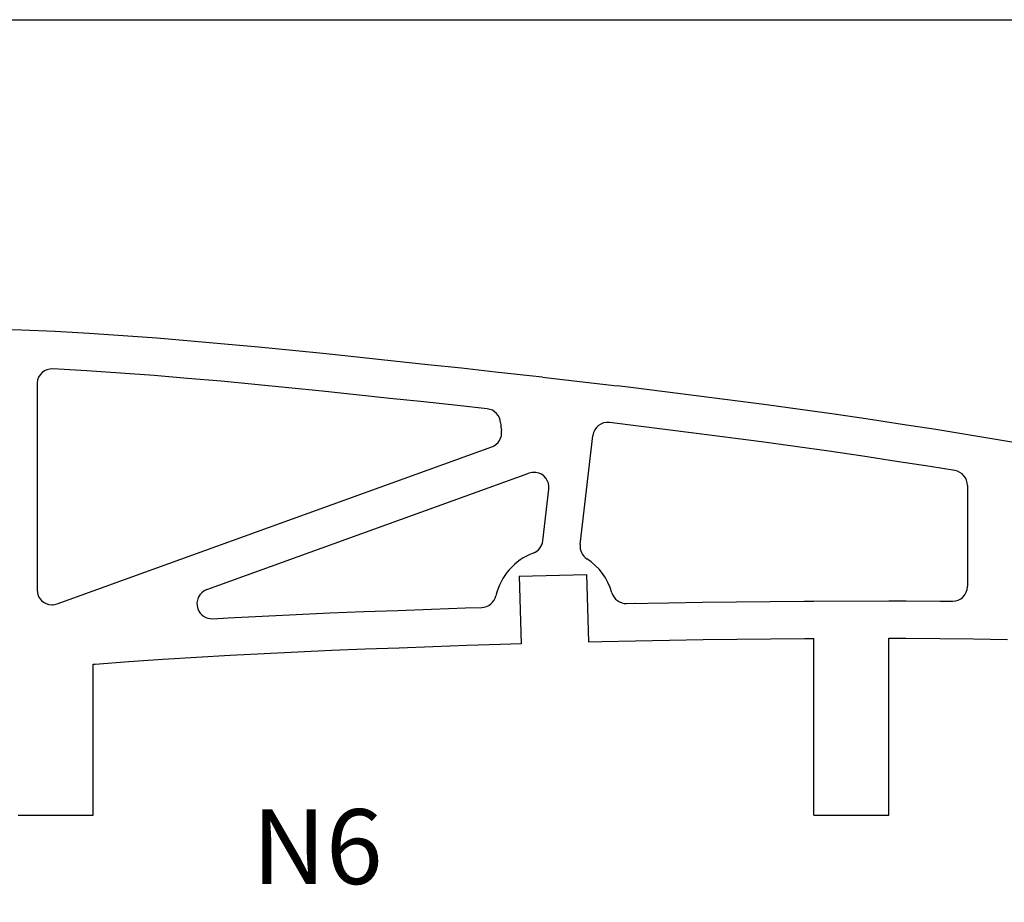
# Model space of a CAD drawing. Units: inches. Extents: x -1239 to 1461, y -325 to 475.
# Drawn here: x 260 to 391, y 357 to 475 of the extents above; entities that cross this region are included whole.
import ezdxf

# ---------------------------------------------------------------- set-up
doc = ezdxf.new("R2010")
doc.units = ezdxf.units.IN
doc.header["$MEASUREMENT"] = 0
doc.layers.add('SLD-0', color=7, linetype='Continuous')

# ---------------------------------------------------------------- blocks, each defined once
blk = doc.blocks.new('block 24')
at = {"layer": 'SLD-0', "color": 7, "lineweight": 25, "true_color": 0xffffff}
blk.add_lwpolyline([(259.43, 368.32), (269.43, 368.32)], dxfattribs=at)
blk = doc.blocks.new('block 25')
at = {"layer": 'SLD-0', "color": 7, "lineweight": 25, "true_color": 0xffffff}
blk.add_lwpolyline([(365.75, 368.32), (375.75, 368.32)], dxfattribs=at)
blk = doc.blocks.new('block 484')
at = {"layer": 'SLD-0', "color": 7, "lineweight": 25, "true_color": 0xffffff}
blk.add_lwpolyline([(-1238.65, 474.59), (1461.35, 474.59)], dxfattribs=at)
blk = doc.blocks.new('block 1093')
at = {"layer": 'SLD-0', "color": 7, "lineweight": 25, "true_color": 0xffffff}
blk.add_open_spline([(384.24, 396.89), (385.34, 396.87), (386.25, 397.76), (386.26, 398.86), (386.26, 398.87), (386.26, 398.88), (386.26, 398.89)], degree=3, knots=[0, 0, 0, 0, 1, 1, 1, 2, 2, 2, 2], dxfattribs=at)
blk = doc.blocks.new('block 1096')
at = {"layer": 'SLD-0', "color": 7, "lineweight": 25, "true_color": 0xffffff}
blk.add_open_spline([(338.43, 420.77), (337.34, 420.9), (336.34, 420.13), (336.2, 419.03), (336.2, 419.02), (336.2, 419.02), (336.2, 419.01)], degree=3, knots=[0, 0, 0, 0, 1, 1, 1, 2, 2, 2, 2], dxfattribs=at)
blk = doc.blocks.new('block 1098')
at = {"layer": 'SLD-0', "color": 7, "lineweight": 25, "true_color": 0xffffff}
blk.add_open_spline([(284.63, 398.44), (283.59, 398.06), (283.05, 396.91), (283.43, 395.87), (283.73, 395.04), (284.54, 394.51), (285.42, 394.56)], degree=3, knots=[0, 0, 0, 0, 1, 1, 1, 2, 2, 2, 2], dxfattribs=at)
blk = doc.blocks.new('block 1217')
at = {"layer": 'SLD-0', "color": 7, "lineweight": 25, "true_color": 0xffffff}
blk.add_lwpolyline([(334.51, 404.47), (336.2, 419.01)], dxfattribs=at)
blk = doc.blocks.new('block 1218')
at = {"layer": 'SLD-0', "color": 7, "lineweight": 25, "true_color": 0xffffff}
blk.add_lwpolyline([(329.53, 404.97), (330.34, 411.88)], dxfattribs=at)
blk = doc.blocks.new('block 1254')
at = {"layer": 'SLD-0', "color": 7, "lineweight": 25, "true_color": 0xffffff}
blk.add_lwpolyline([(269.43, 368.32), (269.43, 388.48)], dxfattribs=at)
blk = doc.blocks.new('block 1271')
at = {"layer": 'SLD-0', "color": 7, "lineweight": 25, "true_color": 0xffffff}
blk.add_lwpolyline([(375.75, 368.32), (375.75, 391.94)], dxfattribs=at)
blk = doc.blocks.new('block 1279')
at = {"layer": 'SLD-0', "color": 7, "lineweight": 25, "true_color": 0xffffff}
blk.add_lwpolyline([(365.75, 368.32), (365.75, 391.92)], dxfattribs=at)
blk = doc.blocks.new('block 1308')
at = {"layer": 'SLD-0', "color": 7, "lineweight": 25, "true_color": 0xffffff}
blk.add_open_spline([(323.89, 420.72), (323.91, 420.38), (323.94, 420.04), (324, 419.7)], degree=3, dxfattribs=at)
blk = doc.blocks.new('block 1309')
at = {"layer": 'SLD-0', "color": 7, "lineweight": 25, "true_color": 0xffffff}
blk.add_open_spline([(323.89, 420.72), (323.84, 421.7), (323.08, 422.5), (322.11, 422.6)], degree=3, dxfattribs=at)
blk = doc.blocks.new('block 1310')
at = {"layer": 'SLD-0', "color": 7, "lineweight": 25, "true_color": 0xffffff}
blk.add_open_spline([(322.7, 417.51), (323.6, 417.84), (324.14, 418.75), (324, 419.7)], degree=3, dxfattribs=at)
blk = doc.blocks.new('block 1353')
at = {"layer": 'SLD-0', "color": 7, "lineweight": 25, "true_color": 0xffffff}
blk.add_lwpolyline([(284.63, 398.44), (327.67, 413.99)], dxfattribs=at)
blk = doc.blocks.new('block 1354')
at = {"layer": 'SLD-0', "color": 7, "lineweight": 25, "true_color": 0xffffff}
blk.add_open_spline([(330.34, 411.88), (330.46, 412.97), (329.68, 413.97), (328.58, 414.09), (328.27, 414.13), (327.96, 414.09), (327.67, 413.99)], degree=3, knots=[0, 0, 0, 0, 1, 1, 1, 2, 2, 2, 2], dxfattribs=at)
blk = doc.blocks.new('block 1387')
at = {"layer": 'SLD-0', "color": 7, "lineweight": 25, "true_color": 0xffffff}
blk.add_lwpolyline([(365.72, 396.92), (375.76, 396.94)], dxfattribs=at)
blk = doc.blocks.new('block 1401')
at = {"layer": 'SLD-0', "color": 7, "lineweight": 25, "true_color": 0xffffff}
blk.add_lwpolyline([(386.26, 412.37), (386.26, 398.89)], dxfattribs=at)
blk = doc.blocks.new('block 1402')
at = {"layer": 'SLD-0', "color": 7, "lineweight": 25, "true_color": 0xffffff}
blk.add_open_spline([(386.26, 412.37), (386.26, 413.35), (385.55, 414.19), (384.58, 414.34)], degree=3, dxfattribs=at)
blk = doc.blocks.new('block 1419')
at = {"layer": 'SLD-0', "color": 7, "lineweight": 25, "true_color": 0xffffff}
blk.add_lwpolyline([(335.36, 400.48), (335.62, 391.46)], dxfattribs=at)
blk = doc.blocks.new('block 1420')
at = {"layer": 'SLD-0', "color": 7, "lineweight": 25, "true_color": 0xffffff}
blk.add_lwpolyline([(326.36, 400.22), (326.63, 391.22)], dxfattribs=at)
blk = doc.blocks.new('block 1421')
at = {"layer": 'SLD-0', "color": 7, "lineweight": 25, "true_color": 0xffffff}
blk.add_lwpolyline([(326.36, 400.22), (335.36, 400.48)], dxfattribs=at)
blk = doc.blocks.new('block 1439')
at = {"layer": 'SLD-0', "color": 7, "lineweight": 25, "true_color": 0xffffff}
blk.add_lwpolyline([(329.48, 426.81), (339.48, 425.65)], dxfattribs=at)
blk = doc.blocks.new('block 1462')
at = {"layer": 'SLD-0', "color": 7, "lineweight": 25, "true_color": 0xffffff}
blk.add_open_spline([(328.25, 403.33), (325.73, 402.39), (323.86, 400.24), (323.26, 397.62)], degree=3, dxfattribs=at)
blk = doc.blocks.new('block 1463')
at = {"layer": 'SLD-0', "color": 7, "lineweight": 25, "true_color": 0xffffff}
blk.add_open_spline([(321.37, 396.07), (322.28, 396.1), (323.06, 396.74), (323.26, 397.62)], degree=3, dxfattribs=at)
blk = doc.blocks.new('block 1464')
at = {"layer": 'SLD-0', "color": 7, "lineweight": 25, "true_color": 0xffffff}
blk.add_open_spline([(328.25, 403.33), (328.95, 403.59), (329.45, 404.23), (329.53, 404.97)], degree=3, dxfattribs=at)
blk = doc.blocks.new('block 1465')
at = {"layer": 'SLD-0', "color": 7, "lineweight": 25, "true_color": 0xffffff}
blk.add_open_spline([(338.75, 398.03), (338.22, 399.9), (337.03, 401.5), (335.41, 402.56)], degree=3, dxfattribs=at)
blk = doc.blocks.new('block 1466')
at = {"layer": 'SLD-0', "color": 7, "lineweight": 25, "true_color": 0xffffff}
blk.add_open_spline([(338.75, 398.03), (339, 397.16), (339.81, 396.56), (340.71, 396.58)], degree=3, dxfattribs=at)
blk = doc.blocks.new('block 1467')
at = {"layer": 'SLD-0', "color": 7, "lineweight": 25, "true_color": 0xffffff}
blk.add_open_spline([(334.51, 404.47), (334.42, 403.71), (334.77, 402.97), (335.41, 402.56)], degree=3, dxfattribs=at)
blk = doc.blocks.new('block 1505')
at = {"layer": 'SLD-0', "color": 7, "true_color": 0xffffff, "insert": (290.69, 359.1), "char_height": 10, "attachment_point": 7}
blk.add_mtext('\\fMyriad Pro|b0|i0|c0|p34;\\W1;N6', dxfattribs=at)
blk = doc.blocks.new('block 1504')
at = {"layer": 'SLD-0'}
blk.add_blockref('block 1505', (0, 0), dxfattribs=at)
blk = doc.blocks.new('block 2783')
at = {"layer": 'SLD-0', "color": 7, "lineweight": 25, "true_color": 0xffffff}
blk.add_lwpolyline([(395.63, 417.55), (391.11, 418.33)], dxfattribs=at)
blk = doc.blocks.new('block 2784')
at = {"layer": 'SLD-0', "color": 7, "lineweight": 25, "true_color": 0xffffff}
blk.add_lwpolyline([(391.11, 418.33), (386.58, 419.09)], dxfattribs=at)
blk = doc.blocks.new('block 2785')
at = {"layer": 'SLD-0', "color": 7, "lineweight": 25, "true_color": 0xffffff}
blk.add_lwpolyline([(386.58, 419.09), (382.05, 419.82)], dxfattribs=at)
blk = doc.blocks.new('block 2786')
at = {"layer": 'SLD-0', "color": 7, "lineweight": 25, "true_color": 0xffffff}
blk.add_lwpolyline([(382.05, 419.82), (377.52, 420.52)], dxfattribs=at)
blk = doc.blocks.new('block 2787')
at = {"layer": 'SLD-0', "color": 7, "lineweight": 25, "true_color": 0xffffff}
blk.add_lwpolyline([(377.52, 420.52), (372.99, 421.21)], dxfattribs=at)
blk = doc.blocks.new('block 2788')
at = {"layer": 'SLD-0', "color": 7, "lineweight": 25, "true_color": 0xffffff}
blk.add_lwpolyline([(372.99, 421.21), (368.46, 421.87)], dxfattribs=at)
blk = doc.blocks.new('block 2789')
at = {"layer": 'SLD-0', "color": 7, "lineweight": 25, "true_color": 0xffffff}
blk.add_lwpolyline([(368.46, 421.87), (363.93, 422.51)], dxfattribs=at)
blk = doc.blocks.new('block 2790')
at = {"layer": 'SLD-0', "color": 7, "lineweight": 25, "true_color": 0xffffff}
blk.add_lwpolyline([(363.93, 422.51), (359.41, 423.13)], dxfattribs=at)
blk = doc.blocks.new('block 2791')
at = {"layer": 'SLD-0', "color": 7, "lineweight": 25, "true_color": 0xffffff}
blk.add_lwpolyline([(359.41, 423.13), (350.35, 424.31)], dxfattribs=at)
blk = doc.blocks.new('block 2792')
at = {"layer": 'SLD-0', "color": 7, "lineweight": 25, "true_color": 0xffffff}
blk.add_lwpolyline([(350.35, 424.31), (345.83, 424.88)], dxfattribs=at)
blk = doc.blocks.new('block 2793')
at = {"layer": 'SLD-0', "color": 7, "lineweight": 25, "true_color": 0xffffff}
blk.add_lwpolyline([(345.83, 424.88), (341.3, 425.43)], dxfattribs=at)
blk = doc.blocks.new('block 2794')
at = {"layer": 'SLD-0', "color": 7, "lineweight": 25, "true_color": 0xffffff}
blk.add_lwpolyline([(341.3, 425.43), (339.48, 425.65)], dxfattribs=at)
blk = doc.blocks.new('block 2795')
at = {"layer": 'SLD-0', "color": 7, "lineweight": 25, "true_color": 0xffffff}
blk.add_lwpolyline([(375.76, 396.94), (378.06, 396.94)], dxfattribs=at)
blk = doc.blocks.new('block 2796')
at = {"layer": 'SLD-0', "color": 7, "lineweight": 25, "true_color": 0xffffff}
blk.add_lwpolyline([(378.06, 396.94), (382.6, 396.91)], dxfattribs=at)
blk = doc.blocks.new('block 2797')
at = {"layer": 'SLD-0', "color": 7, "lineweight": 25, "true_color": 0xffffff}
blk.add_lwpolyline([(382.6, 396.91), (384.24, 396.89)], dxfattribs=at)
blk = doc.blocks.new('block 2824')
at = {"layer": 'SLD-0', "color": 7, "lineweight": 25, "true_color": 0xffffff}
blk.add_lwpolyline([(384.58, 414.34), (381.26, 414.88)], dxfattribs=at)
blk = doc.blocks.new('block 2825')
at = {"layer": 'SLD-0', "color": 7, "lineweight": 25, "true_color": 0xffffff}
blk.add_lwpolyline([(381.26, 414.88), (376.76, 415.58)], dxfattribs=at)
blk = doc.blocks.new('block 2826')
at = {"layer": 'SLD-0', "color": 7, "lineweight": 25, "true_color": 0xffffff}
blk.add_lwpolyline([(376.76, 415.58), (372.26, 416.26)], dxfattribs=at)
blk = doc.blocks.new('block 2827')
at = {"layer": 'SLD-0', "color": 7, "lineweight": 25, "true_color": 0xffffff}
blk.add_lwpolyline([(372.26, 416.26), (367.75, 416.92)], dxfattribs=at)
blk = doc.blocks.new('block 2828')
at = {"layer": 'SLD-0', "color": 7, "lineweight": 25, "true_color": 0xffffff}
blk.add_lwpolyline([(367.75, 416.92), (363.24, 417.56)], dxfattribs=at)
blk = doc.blocks.new('block 2829')
at = {"layer": 'SLD-0', "color": 7, "lineweight": 25, "true_color": 0xffffff}
blk.add_lwpolyline([(363.24, 417.56), (358.74, 418.17)], dxfattribs=at)
blk = doc.blocks.new('block 2830')
at = {"layer": 'SLD-0', "color": 7, "lineweight": 25, "true_color": 0xffffff}
blk.add_lwpolyline([(358.74, 418.17), (349.72, 419.36)], dxfattribs=at)
blk = doc.blocks.new('block 2831')
at = {"layer": 'SLD-0', "color": 7, "lineweight": 25, "true_color": 0xffffff}
blk.add_lwpolyline([(349.72, 419.36), (338.43, 420.77)], dxfattribs=at)
blk = doc.blocks.new('block 2832')
at = {"layer": 'SLD-0', "color": 7, "lineweight": 25, "true_color": 0xffffff}
blk.add_lwpolyline([(329.48, 426.81), (327.73, 427.01)], dxfattribs=at)
blk = doc.blocks.new('block 2833')
at = {"layer": 'SLD-0', "color": 7, "lineweight": 25, "true_color": 0xffffff}
blk.add_lwpolyline([(327.73, 427.01), (323.2, 427.51)], dxfattribs=at)
blk = doc.blocks.new('block 2834')
at = {"layer": 'SLD-0', "color": 7, "lineweight": 25, "true_color": 0xffffff}
blk.add_lwpolyline([(323.2, 427.51), (318.68, 428.01)], dxfattribs=at)
blk = doc.blocks.new('block 2835')
at = {"layer": 'SLD-0', "color": 7, "lineweight": 25, "true_color": 0xffffff}
blk.add_lwpolyline([(318.68, 428.01), (314.15, 428.49)], dxfattribs=at)
blk = doc.blocks.new('block 2836')
at = {"layer": 'SLD-0', "color": 7, "lineweight": 25, "true_color": 0xffffff}
blk.add_lwpolyline([(314.15, 428.49), (309.63, 428.96)], dxfattribs=at)
blk = doc.blocks.new('block 2837')
at = {"layer": 'SLD-0', "color": 7, "lineweight": 25, "true_color": 0xffffff}
blk.add_lwpolyline([(309.63, 428.96), (305.1, 429.45)], dxfattribs=at)
blk = doc.blocks.new('block 2838')
at = {"layer": 'SLD-0', "color": 7, "lineweight": 25, "true_color": 0xffffff}
blk.add_lwpolyline([(305.1, 429.45), (300.58, 429.93)], dxfattribs=at)
blk = doc.blocks.new('block 2839')
at = {"layer": 'SLD-0', "color": 7, "lineweight": 25, "true_color": 0xffffff}
blk.add_lwpolyline([(300.58, 429.93), (296.06, 430.39)], dxfattribs=at)
blk = doc.blocks.new('block 2840')
at = {"layer": 'SLD-0', "color": 7, "lineweight": 25, "true_color": 0xffffff}
blk.add_lwpolyline([(296.06, 430.39), (291.53, 430.84)], dxfattribs=at)
blk = doc.blocks.new('block 2841')
at = {"layer": 'SLD-0', "color": 7, "lineweight": 25, "true_color": 0xffffff}
blk.add_lwpolyline([(291.53, 430.84), (287.01, 431.26)], dxfattribs=at)
blk = doc.blocks.new('block 2842')
at = {"layer": 'SLD-0', "color": 7, "lineweight": 25, "true_color": 0xffffff}
blk.add_lwpolyline([(287.01, 431.26), (282.49, 431.65)], dxfattribs=at)
blk = doc.blocks.new('block 2843')
at = {"layer": 'SLD-0', "color": 7, "lineweight": 25, "true_color": 0xffffff}
blk.add_lwpolyline([(282.49, 431.65), (277.96, 432.02)], dxfattribs=at)
blk = doc.blocks.new('block 2844')
at = {"layer": 'SLD-0', "color": 7, "lineweight": 25, "true_color": 0xffffff}
blk.add_lwpolyline([(277.96, 432.02), (273.44, 432.36)], dxfattribs=at)
blk = doc.blocks.new('block 2845')
at = {"layer": 'SLD-0', "color": 7, "lineweight": 25, "true_color": 0xffffff}
blk.add_lwpolyline([(273.44, 432.36), (268.92, 432.66)], dxfattribs=at)
blk = doc.blocks.new('block 2846')
at = {"layer": 'SLD-0', "color": 7, "lineweight": 25, "true_color": 0xffffff}
blk.add_lwpolyline([(268.92, 432.66), (264.39, 432.92)], dxfattribs=at)
blk = doc.blocks.new('block 2847')
at = {"layer": 'SLD-0', "color": 7, "lineweight": 25, "true_color": 0xffffff}
blk.add_lwpolyline([(264.39, 432.92), (259.88, 433.11)], dxfattribs=at)
blk = doc.blocks.new('block 2848')
at = {"layer": 'SLD-0', "color": 7, "lineweight": 25, "true_color": 0xffffff}
blk.add_lwpolyline([(259.88, 433.11), (255.36, 433.26)], dxfattribs=at)
blk = doc.blocks.new('block 2865')
at = {"layer": 'SLD-0', "color": 7, "lineweight": 25, "true_color": 0xffffff}
blk.add_lwpolyline([(322.11, 422.6), (318.14, 423.03)], dxfattribs=at)
blk = doc.blocks.new('block 2866')
at = {"layer": 'SLD-0', "color": 7, "lineweight": 25, "true_color": 0xffffff}
blk.add_lwpolyline([(318.14, 423.03), (313.62, 423.52)], dxfattribs=at)
blk = doc.blocks.new('block 2867')
at = {"layer": 'SLD-0', "color": 7, "lineweight": 25, "true_color": 0xffffff}
blk.add_lwpolyline([(313.62, 423.52), (309.1, 423.99)], dxfattribs=at)
blk = doc.blocks.new('block 2868')
at = {"layer": 'SLD-0', "color": 7, "lineweight": 25, "true_color": 0xffffff}
blk.add_lwpolyline([(309.1, 423.99), (304.57, 424.48)], dxfattribs=at)
blk = doc.blocks.new('block 2869')
at = {"layer": 'SLD-0', "color": 7, "lineweight": 25, "true_color": 0xffffff}
blk.add_lwpolyline([(304.57, 424.48), (300.06, 424.96)], dxfattribs=at)
blk = doc.blocks.new('block 2870')
at = {"layer": 'SLD-0', "color": 7, "lineweight": 25, "true_color": 0xffffff}
blk.add_lwpolyline([(300.06, 424.96), (295.56, 425.42)], dxfattribs=at)
blk = doc.blocks.new('block 2871')
at = {"layer": 'SLD-0', "color": 7, "lineweight": 25, "true_color": 0xffffff}
blk.add_lwpolyline([(295.56, 425.42), (291.06, 425.86)], dxfattribs=at)
blk = doc.blocks.new('block 2872')
at = {"layer": 'SLD-0', "color": 7, "lineweight": 25, "true_color": 0xffffff}
blk.add_lwpolyline([(291.06, 425.86), (286.56, 426.28)], dxfattribs=at)
blk = doc.blocks.new('block 2873')
at = {"layer": 'SLD-0', "color": 7, "lineweight": 25, "true_color": 0xffffff}
blk.add_lwpolyline([(286.56, 426.28), (282.07, 426.67)], dxfattribs=at)
blk = doc.blocks.new('block 2874')
at = {"layer": 'SLD-0', "color": 7, "lineweight": 25, "true_color": 0xffffff}
blk.add_lwpolyline([(282.07, 426.67), (277.58, 427.04)], dxfattribs=at)
blk = doc.blocks.new('block 2875')
at = {"layer": 'SLD-0', "color": 7, "lineweight": 25, "true_color": 0xffffff}
blk.add_lwpolyline([(277.58, 427.04), (273.09, 427.37)], dxfattribs=at)
blk = doc.blocks.new('block 2876')
at = {"layer": 'SLD-0', "color": 7, "lineweight": 25, "true_color": 0xffffff}
blk.add_lwpolyline([(273.09, 427.37), (268.61, 427.67)], dxfattribs=at)
blk = doc.blocks.new('block 2877')
at = {"layer": 'SLD-0', "color": 7, "lineweight": 25, "true_color": 0xffffff}
blk.add_lwpolyline([(268.61, 427.67), (264.06, 427.93)], dxfattribs=at)
blk = doc.blocks.new('block 2926')
at = {"layer": 'SLD-0', "color": 7, "lineweight": 25, "true_color": 0xffffff}
blk.add_lwpolyline([(269.43, 388.48), (269.72, 388.5)], dxfattribs=at)
blk = doc.blocks.new('block 2927')
at = {"layer": 'SLD-0', "color": 7, "lineweight": 25, "true_color": 0xffffff}
blk.add_lwpolyline([(269.72, 388.5), (274.23, 388.84)], dxfattribs=at)
blk = doc.blocks.new('block 2928')
at = {"layer": 'SLD-0', "color": 7, "lineweight": 25, "true_color": 0xffffff}
blk.add_lwpolyline([(274.23, 388.84), (278.74, 389.14)], dxfattribs=at)
blk = doc.blocks.new('block 2929')
at = {"layer": 'SLD-0', "color": 7, "lineweight": 25, "true_color": 0xffffff}
blk.add_lwpolyline([(278.74, 389.14), (283.26, 389.43)], dxfattribs=at)
blk = doc.blocks.new('block 2930')
at = {"layer": 'SLD-0', "color": 7, "lineweight": 25, "true_color": 0xffffff}
blk.add_lwpolyline([(283.26, 389.43), (287.77, 389.68)], dxfattribs=at)
blk = doc.blocks.new('block 2931')
at = {"layer": 'SLD-0', "color": 7, "lineweight": 25, "true_color": 0xffffff}
blk.add_lwpolyline([(287.77, 389.68), (292.28, 389.92)], dxfattribs=at)
blk = doc.blocks.new('block 2932')
at = {"layer": 'SLD-0', "color": 7, "lineweight": 25, "true_color": 0xffffff}
blk.add_lwpolyline([(292.28, 389.92), (296.79, 390.13)], dxfattribs=at)
blk = doc.blocks.new('block 2933')
at = {"layer": 'SLD-0', "color": 7, "lineweight": 25, "true_color": 0xffffff}
blk.add_lwpolyline([(296.79, 390.13), (301.3, 390.33)], dxfattribs=at)
blk = doc.blocks.new('block 2934')
at = {"layer": 'SLD-0', "color": 7, "lineweight": 25, "true_color": 0xffffff}
blk.add_lwpolyline([(301.3, 390.33), (305.81, 390.51)], dxfattribs=at)
blk = doc.blocks.new('block 2935')
at = {"layer": 'SLD-0', "color": 7, "lineweight": 25, "true_color": 0xffffff}
blk.add_lwpolyline([(305.81, 390.51), (310.32, 390.68)], dxfattribs=at)
blk = doc.blocks.new('block 2936')
at = {"layer": 'SLD-0', "color": 7, "lineweight": 25, "true_color": 0xffffff}
blk.add_lwpolyline([(310.32, 390.68), (314.83, 390.85)], dxfattribs=at)
blk = doc.blocks.new('block 2937')
at = {"layer": 'SLD-0', "color": 7, "lineweight": 25, "true_color": 0xffffff}
blk.add_lwpolyline([(314.83, 390.85), (319.35, 391)], dxfattribs=at)
blk = doc.blocks.new('block 2938')
at = {"layer": 'SLD-0', "color": 7, "lineweight": 25, "true_color": 0xffffff}
blk.add_lwpolyline([(319.35, 391), (323.86, 391.15)], dxfattribs=at)
blk = doc.blocks.new('block 2939')
at = {"layer": 'SLD-0', "color": 7, "lineweight": 25, "true_color": 0xffffff}
blk.add_lwpolyline([(323.86, 391.15), (326.63, 391.23)], dxfattribs=at)
blk = doc.blocks.new('block 2940')
at = {"layer": 'SLD-0', "color": 7, "lineweight": 25, "true_color": 0xffffff}
blk.add_lwpolyline([(335.62, 391.46), (337.4, 391.51)], dxfattribs=at)
blk = doc.blocks.new('block 2941')
at = {"layer": 'SLD-0', "color": 7, "lineweight": 25, "true_color": 0xffffff}
blk.add_lwpolyline([(337.4, 391.51), (341.92, 391.6)], dxfattribs=at)
blk = doc.blocks.new('block 2942')
at = {"layer": 'SLD-0', "color": 7, "lineweight": 25, "true_color": 0xffffff}
blk.add_lwpolyline([(341.92, 391.6), (346.43, 391.69)], dxfattribs=at)
blk = doc.blocks.new('block 2943')
at = {"layer": 'SLD-0', "color": 7, "lineweight": 25, "true_color": 0xffffff}
blk.add_lwpolyline([(346.43, 391.69), (350.95, 391.76)], dxfattribs=at)
blk = doc.blocks.new('block 2944')
at = {"layer": 'SLD-0', "color": 7, "lineweight": 25, "true_color": 0xffffff}
blk.add_lwpolyline([(350.95, 391.76), (355.46, 391.82)], dxfattribs=at)
blk = doc.blocks.new('block 2945')
at = {"layer": 'SLD-0', "color": 7, "lineweight": 25, "true_color": 0xffffff}
blk.add_lwpolyline([(355.46, 391.82), (359.98, 391.87)], dxfattribs=at)
blk = doc.blocks.new('block 2946')
at = {"layer": 'SLD-0', "color": 7, "lineweight": 25, "true_color": 0xffffff}
blk.add_lwpolyline([(359.98, 391.87), (364.49, 391.91)], dxfattribs=at)
blk = doc.blocks.new('block 2947')
at = {"layer": 'SLD-0', "color": 7, "lineweight": 25, "true_color": 0xffffff}
blk.add_lwpolyline([(364.49, 391.91), (365.75, 391.92)], dxfattribs=at)
blk = doc.blocks.new('block 2948')
at = {"layer": 'SLD-0', "color": 7, "lineweight": 25, "true_color": 0xffffff}
blk.add_lwpolyline([(261.95, 425.94), (261.95, 398.41)], dxfattribs=at)
blk = doc.blocks.new('block 2949')
at = {"layer": 'SLD-0', "color": 7, "lineweight": 25, "true_color": 0xffffff}
blk.add_open_spline([(264.06, 427.93), (262.96, 428), (262.02, 427.16), (261.95, 426.05), (261.95, 426.01), (261.95, 425.98), (261.95, 425.94)], degree=3, knots=[0, 0, 0, 0, 1, 1, 1, 2, 2, 2, 2], dxfattribs=at)
blk = doc.blocks.new('block 2950')
at = {"layer": 'SLD-0', "color": 7, "lineweight": 25, "true_color": 0xffffff}
blk.add_open_spline([(261.95, 398.41), (261.95, 397.3), (262.84, 396.41), (263.95, 396.41), (264.18, 396.41), (264.41, 396.45), (264.63, 396.53)], degree=3, knots=[0, 0, 0, 0, 1, 1, 1, 2, 2, 2, 2], dxfattribs=at)
blk = doc.blocks.new('block 2951')
at = {"layer": 'SLD-0', "color": 7, "lineweight": 25, "true_color": 0xffffff}
blk.add_lwpolyline([(264.63, 396.53), (322.7, 417.51)], dxfattribs=at)
blk = doc.blocks.new('block 2952')
at = {"layer": 'SLD-0', "color": 7, "lineweight": 25, "true_color": 0xffffff}
blk.add_lwpolyline([(285.42, 394.56), (287.49, 394.68)], dxfattribs=at)
blk = doc.blocks.new('block 2953')
at = {"layer": 'SLD-0', "color": 7, "lineweight": 25, "true_color": 0xffffff}
blk.add_lwpolyline([(287.49, 394.68), (292.03, 394.91)], dxfattribs=at)
blk = doc.blocks.new('block 2954')
at = {"layer": 'SLD-0', "color": 7, "lineweight": 25, "true_color": 0xffffff}
blk.add_lwpolyline([(292.03, 394.91), (296.56, 395.13)], dxfattribs=at)
blk = doc.blocks.new('block 2955')
at = {"layer": 'SLD-0', "color": 7, "lineweight": 25, "true_color": 0xffffff}
blk.add_lwpolyline([(296.56, 395.13), (301.09, 395.33)], dxfattribs=at)
blk = doc.blocks.new('block 2956')
at = {"layer": 'SLD-0', "color": 7, "lineweight": 25, "true_color": 0xffffff}
blk.add_lwpolyline([(301.09, 395.33), (305.62, 395.51)], dxfattribs=at)
blk = doc.blocks.new('block 2957')
at = {"layer": 'SLD-0', "color": 7, "lineweight": 25, "true_color": 0xffffff}
blk.add_lwpolyline([(305.62, 395.51), (310.14, 395.67)], dxfattribs=at)
blk = doc.blocks.new('block 2958')
at = {"layer": 'SLD-0', "color": 7, "lineweight": 25, "true_color": 0xffffff}
blk.add_lwpolyline([(310.14, 395.67), (314.65, 395.84)], dxfattribs=at)
blk = doc.blocks.new('block 2959')
at = {"layer": 'SLD-0', "color": 7, "lineweight": 25, "true_color": 0xffffff}
blk.add_lwpolyline([(314.65, 395.84), (319.18, 396)], dxfattribs=at)
blk = doc.blocks.new('block 2960')
at = {"layer": 'SLD-0', "color": 7, "lineweight": 25, "true_color": 0xffffff}
blk.add_lwpolyline([(319.18, 396), (321.37, 396.07)], dxfattribs=at)
blk = doc.blocks.new('block 2961')
at = {"layer": 'SLD-0', "color": 7, "lineweight": 25, "true_color": 0xffffff}
blk.add_lwpolyline([(341.87, 396.6), (341.82, 396.6)], dxfattribs=at)
blk = doc.blocks.new('block 2962')
at = {"layer": 'SLD-0', "color": 7, "lineweight": 25, "true_color": 0xffffff}
blk.add_lwpolyline([(340.71, 396.58), (346.35, 396.68)], dxfattribs=at)
blk = doc.blocks.new('block 2963')
at = {"layer": 'SLD-0', "color": 7, "lineweight": 25, "true_color": 0xffffff}
blk.add_lwpolyline([(346.35, 396.68), (350.87, 396.76)], dxfattribs=at)
blk = doc.blocks.new('block 2964')
at = {"layer": 'SLD-0', "color": 7, "lineweight": 25, "true_color": 0xffffff}
blk.add_lwpolyline([(350.87, 396.76), (355.4, 396.81)], dxfattribs=at)
blk = doc.blocks.new('block 2965')
at = {"layer": 'SLD-0', "color": 7, "lineweight": 25, "true_color": 0xffffff}
blk.add_lwpolyline([(355.4, 396.81), (359.92, 396.87)], dxfattribs=at)
blk = doc.blocks.new('block 2966')
at = {"layer": 'SLD-0', "color": 7, "lineweight": 25, "true_color": 0xffffff}
blk.add_lwpolyline([(359.92, 396.87), (364.45, 396.91)], dxfattribs=at)
blk = doc.blocks.new('block 2967')
at = {"layer": 'SLD-0', "color": 7, "lineweight": 25, "true_color": 0xffffff}
blk.add_lwpolyline([(364.45, 396.91), (365.72, 396.92)], dxfattribs=at)
blk = doc.blocks.new('block 2968')
at = {"layer": 'SLD-0', "color": 7, "lineweight": 25, "true_color": 0xffffff}
blk.add_lwpolyline([(375.75, 391.94), (378.04, 391.94)], dxfattribs=at)
blk = doc.blocks.new('block 2969')
at = {"layer": 'SLD-0', "color": 7, "lineweight": 25, "true_color": 0xffffff}
blk.add_lwpolyline([(378.04, 391.94), (382.56, 391.91)], dxfattribs=at)
blk = doc.blocks.new('block 2970')
at = {"layer": 'SLD-0', "color": 7, "lineweight": 25, "true_color": 0xffffff}
blk.add_lwpolyline([(382.56, 391.91), (387.07, 391.85)], dxfattribs=at)
blk = doc.blocks.new('block 2971')
at = {"layer": 'SLD-0', "color": 7, "lineweight": 25, "true_color": 0xffffff}
blk.add_lwpolyline([(387.07, 391.85), (391.59, 391.78)], dxfattribs=at)

msp = doc.modelspace()

# ---------------------------------------------------------------- block references
at = {"layer": 'SLD-0'}
for name in ['block 484', 'block 2848', 'block 2847', 'block 2846', 'block 2845', 'block 2844', 'block 2843', 'block 2842', 'block 2841', 'block 2840', 'block 2839', 'block 2838', 'block 2837', 'block 2836', 'block 2949', 'block 2877', 'block 2876', 'block 2835', 'block 2834', 'block 2875', 'block 2874', 'block 2873', 'block 2872', 'block 2833', 'block 2832', 'block 1439', 'block 2948', 'block 2871', 'block 2870', 'block 2869', 'block 2794', 'block 2793', 'block 2868', 'block 2867', 'block 2792', 'block 2791', 'block 2866', 'block 2865', 'block 1309', 'block 2790', 'block 2789', 'block 2788', 'block 2787', 'block 1310', 'block 1308', 'block 1096', 'block 2831', 'block 2786', 'block 2785', 'block 1217', 'block 2830', 'block 2784', 'block 2951', 'block 2829', 'block 2828', 'block 2783', 'block 2827', 'block 2826', 'block 2825', 'block 2824', 'block 1353', 'block 1354', 'block 1402', 'block 1218', 'block 1401', 'block 1464', 'block 1467', 'block 1462', 'block 1465', 'block 1421', 'block 1420', 'block 1419', 'block 1093', 'block 2950', 'block 1098', 'block 1463', 'block 1466', 'block 2959', 'block 2960', 'block 2962', 'block 2961', 'block 2963', 'block 2964', 'block 2965', 'block 2966', 'block 2967', 'block 1387', 'block 2795', 'block 2796', 'block 2797', 'block 2952', 'block 2953', 'block 2954', 'block 2955', 'block 2956', 'block 2957', 'block 2958', 'block 2936', 'block 2937', 'block 2938', 'block 2939', 'block 2940', 'block 2941', 'block 2942', 'block 2943', 'block 2944', 'block 2945', 'block 2946', 'block 2947', 'block 1279', 'block 1271', 'block 2968', 'block 2969', 'block 2970', 'block 2971', 'block 2929', 'block 2930', 'block 2931', 'block 2932', 'block 2933', 'block 2934', 'block 2935', 'block 2926', 'block 1254', 'block 2927', 'block 2928', 'block 1504', 'block 24', 'block 25']:
    msp.add_blockref(name, (0, 0), dxfattribs=at)

# ---------------------------------------------------------------- texts
at = {"color": 7, "true_color": 0xf0f0f0, "insert": (-554.29, -244.3), "char_height": 171.7061, "attachment_point": 7, "rotation": 16.7508}
msp.add_mtext('\\fMyriad Roman|b0|i0|c0|p34;\\W1;jivaro-models.org', dxfattribs=at)

doc.saveas('drawing.dxf')
